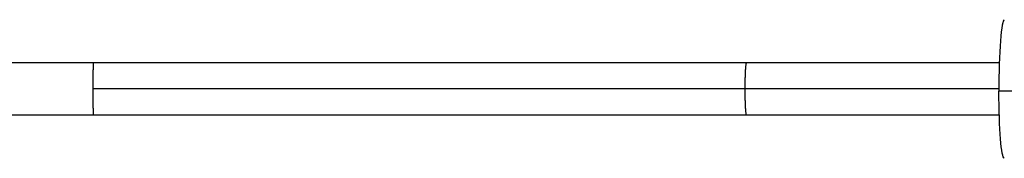
# Model space of a CAD drawing. Units: millimetres. Extents: x -11559 to 10367, y -7173 to 7456.
# Drawn here: x 1616 to 1971, y -5098 to -5048 of the extents above; entities that cross this region are included whole.
import ezdxf

# ---------------------------------------------------------------- set-up
doc = ezdxf.new("R2010")
doc.units = ezdxf.units.MM
doc.header["$LTSCALE"] = 20
doc.layers.add('2d', color=230, linetype='Continuous')

msp = doc.modelspace()

# ---------------------------------------------------------------- linework, layer by layer
at = {"layer": '2d'}
for p, q in [((1969.3, -5063.69), (341.84, -5063.69)), ((1969.15, -5073.19), (1642.16, -5073.19)), ((2138.63, -5074.02), (1969.15, -5074.02)), ((1969.3, -5082.69), (341.84, -5082.69))]:
    msp.add_line(p, q, dxfattribs=at)
msp.add_ellipse((1971.1, -5073.19), major_axis=(0, 25), ratio=0.078181, start_param=0, end_param=1.604028, dxfattribs=at)
at = {"layer": '2d', "extrusion": (0, 0, -1)}
msp.add_ellipse((1971.1, -5073.19), major_axis=(0, 25), ratio=0.078181, start_param=3.141593, end_param=4.679157, dxfattribs=at)
at = {"layer": '2d'}
for points, weights in [([(1642.16, -5073.19), (1642.16, -5067.63), (1642.24, -5063.69), (1642.35, -5063.69)], [1, 0.804737854124, 0.804737854124, 1]), ([(1877.55, -5073.19), (1877.55, -5068.44), (1877.73, -5063.69), (1878.11, -5063.69)], [1, 0.666666666667, 0.5, 0.500000000001]), ([(1642.35, -5082.69), (1642.24, -5082.69), (1642.16, -5078.76), (1642.16, -5073.19)], [1, 0.804737854124, 0.804737854124, 1]), ([(1878.11, -5082.69), (1877.73, -5082.69), (1877.55, -5077.94), (1877.55, -5073.19)], [0.5, 0.5, 0.666666666667, 1])]:
    msp.add_rational_spline(points, weights, degree=3, dxfattribs=at)

doc.saveas('drawing.dxf')
